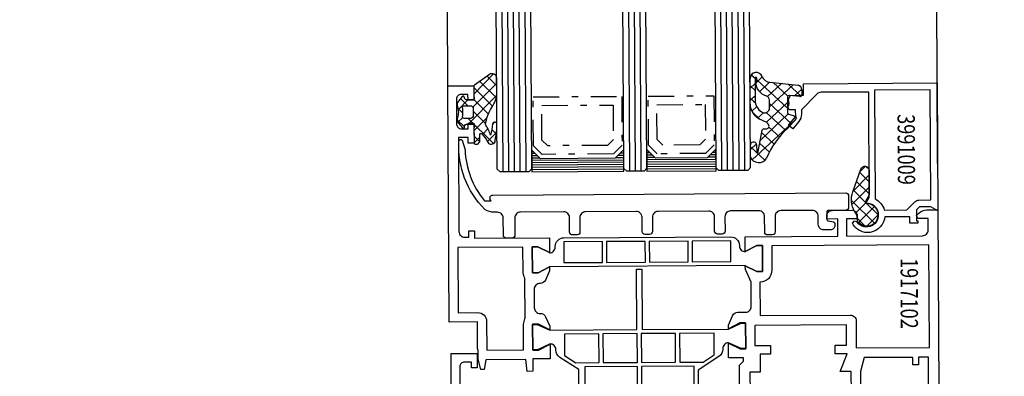
# Model space of a CAD drawing. Units: millimetres. Extents: x 11744 to 15421, y 8208 to 10042.
# Drawn here: x 14470 to 14641, y 9095 to 9156 of the extents above; entities that cross this region are included whole.
import ezdxf
from ezdxf.enums import TextEntityAlignment as Align

# ---------------------------------------------------------------- set-up
doc = ezdxf.new("R2010")
doc.units = ezdxf.units.MM
doc.linetypes.add('ACAD_ISO10W100', pattern=[18, 12, -3, 0, -3])
doc.linetypes.add('OGLT0', pattern=[10, 4.5, -2.2, 1.1, -2.2])
doc.layers.add('Achse', color=1, linetype='ACAD_ISO10W100')
doc.styles.add('DIM', font='dim.shx', dxfattribs={"width": 0.65})
doc.styles.add('ORGADATA', font='txt', dxfattribs={"oblique": 1})
doc.dimstyles.new('Schnitt M 1.20', dxfattribs={"dimscale": 12, "dimtxt": 4, "dimasz": 3.5, "dimexe": 2.5, "dimexo": 4, "dimgap": 1, "dimtad": 1, "dimdec": 0, "dimdsep": 46, "dimtxsty": 'DIM', "dimcen": 4, "dimdle": 1, "dimclrd": 1, "dimclre": 1, "dimclrt": 2, "dimadec": 0, "dimazin": 0, "dimtfac": 0.7, "dimtdec": 0, "dimtmove": 0, "dimatfit": 3, "dimfxl": 1, "dimtvp": 2, "dimtolj": 1, "dimtzin": 0, "dimlwd": -1, "dimlwe": -1, "dimarcsym": 1})

# ---------------------------------------------------------------- blocks, each defined once
blk = doc.blocks.new('WIC_1917102', base_point=(-80.5, 0))
at = {"color": 40, "linetype": 'Continuous'}
for points in [[(-80.5, 36), (-80.5, 77), (-76, 77), (-76, 74.5), (-77, 74.5), (-77, 75.5), (-78.2, 75.5, 0.414214), (-79, 74.7), (-79, 70.3, 0.414214), (-78.2, 69.5), (-77, 69.5), (-77, 70.5), (-76, 70.5), (-76, 67), (-77, 67), (-77, 68), (-78.7, 68), (-78.7, 51.7, 0.414214), (-77.7, 50.7), (-77, 50.7), (-77, 51.8), (-76, 51.8), (-76, 50.5), (-63, 50.5), (-63, 47.950001), (-65, 48.950001), (-66, 48.950001), (-66, 44.450001), (-65, 44.450001), (-63, 45.450001), (-63, 44.8), (-63.733547, 43.186197, -0.301742), (-64.671957, 42.600393, 0.422452), (-65.700001, 41.600787), (-65.700001, 38.39921, 0.422452), (-64.671957, 37.399603, -0.301742), (-63.733547, 36.8138), (-63, 35.199997), (-63, 34.549999), (-65, 35.549999), (-66, 35.549999), (-66, 31.049999), (-65, 31.049999), (-63, 32.049999), (-63, 29.5), (-66, 29.5), (-66, 27.4), (-66.997578, 27.350848), (-67.2, 29.4), (-74.147152, 29.4), (-74.438461, 27.747906), (-75.023681, 27.722354), (-75.5, 29.5), (-75.5, 31), (-75.6, 31.373205), (-75.6, 36), (-80.5, 36)], [(-11.4, 50.5), (1.8, 50.5, 0.414214), (2.8, 51.5), (2.8, 53.5), (1, 53.5), (0.787868, 54.012132), (1.189949, 54.414214, -0.198912), (2.604163, 55), (4.5, 55), (4.5, 2.5, -0.414214), (2, 0), (0, 0), (0, 1.186447, -0.153102), (0.17903, 1.757418), (0.635444, 2.413672), (1, 2.3), (1, 1.5), (2.2, 1.5, 0.414214), (3, 2.3), (3, 6.7, 0.414214), (2.2, 7.5), (1, 7.5), (1, 6.7), (0.635444, 6.586328), (0.17903, 7.242582, -0.153102), (0, 7.813553), (0, 9.8), (1, 9.8), (1, 9), (2.7, 9), (2.7, 29.4), (1, 29.4), (1, 28.1), (0, 28.1), (0, 29.4), (-8.456922, 29.4), (-9.1, 27), (-9.1, 23.3), (-7.1, 23.3), (-7.1, 22.4), (-7.258694, 21.5), (-12.341306, 21.5), (-12.5, 22.4), (-12.5, 23.3), (-10.7, 23.3), (-10.7, 27), (-12.642857, 27), (-11.404762, 30.1), (-13.5, 30.1), (-13.5, 31.6), (-11.5, 31.6), (-11.5, 35.1), (-27.4, 35.1), (-27.4, 31.6), (-24.7, 31.6), (-24.7, 30.1), (-26.5, 30.1), (-26.5, 27), (-28.3, 27), (-28.3, 23.3), (-26.5, 23.3), (-26.5, 22.4), (-26.658694, 21.5), (-30.1, 21.5), (-30.1, 28.2), (-29.4, 28.9), (-29.4, 29.5), (-32, 29.5), (-32, 32.049999), (-30, 31.049999), (-29, 31.049999), (-29, 35.549999), (-30, 35.549999), (-32, 34.549999), (-32, 35.2), (-31.266453, 36.813803, -0.294108), (-30.356087, 37.4), (-29, 37.4, 0.414214), (-28, 38.4), (-28, 42.6), (-29, 44.8), (-29, 45.450001), (-27, 44.450001), (-26, 44.450001), (-26, 48.950001), (-27, 48.950001), (-29, 47.950001), (-29, 50.5), (-12.9, 50.5), (-12.9, 53.5), (-14.8, 53.5), (-14.8, 54, -0.414214), (-13.8, 55), (-10.5, 55, -0.414214), (-9.5, 54), (-9.5, 53.5), (-11.4, 53.5), (-11.4, 50.5)], [(-78.9, 48.9), (-78.9, 37.6), (-75.5, 37.6, -0.414214), (-74, 36.1), (-74, 31.1), (-67.6, 31.1), (-67.6, 35.349999, -0.112281), (-67.398361, 36.236601, 0.112281), (-67.300001, 36.669089), (-67.300001, 43.33091, 0.112281), (-67.398361, 43.763398, -0.112281), (-67.6, 44.65), (-67.6, 48.9), (-78.9, 48.9)], [(2.9, 48.9), (-24.4, 48.9), (-24.4, 44.65, -0.414214), (-26.45, 42.6), (-26.5, 42.6), (-26.5, 36.8), (-10.8, 36.8, -0.414214), (-9.8, 35.8), (-9.8, 31.1), (2.9, 31.1), (2.9, 48.9)]]:
    blk.add_lwpolyline(points, format="xyb", close=True, dxfattribs=at)
at = {"color": 4, "linetype": 'Continuous'}
for points in [[(-60.5, 50.500001), (-31.5, 50.500001, -0.414214), (-30, 49.000001), (-30, 48.900001, 0.414214), (-29, 47.900001), (-29, 47.949785), (-27, 48.950001), (-26, 48.950001), (-26, 44.450001), (-27, 44.450001), (-29, 45.450217), (-29, 45.500001), (-63, 45.500001), (-63, 45.450217), (-65, 44.450001), (-66, 44.450001), (-66, 48.950001), (-65, 48.950001), (-63, 47.949785), (-63, 47.900001, 0.414214), (-62, 48.900001), (-62, 49.000001, -0.414214), (-60.5, 50.500001)], [(-47, 34.499999), (-32, 34.499999), (-29.8, 35.499999), (-29, 35.499999), (-29, 31.099999), (-29.8, 31.099999), (-32, 32.099999, 0.414214), (-33, 31.099999), (-33, 31.012063, -0.253968), (-33.683041, 29.754057), (-37.3, 27.405177), (-37.3, 20.745995, 1.195217), (-36.012115, 20.25577, 0.278071), (-31.95403, 23.009419, -0.925943), (-31.019256, 22.662574, -0.187946), (-33.65591, 19.194163, -0.149146), (-34.785916, 18.901845), (-56.564437, 19.838273, -0.401683), (-58, 21.336888), (-58, 27.599999), (-61.316959, 29.754057, -0.253968), (-62, 31.012063), (-62, 31.099999, 0.414214), (-63, 32.099999), (-65.2, 31.099999), (-66, 31.099999), (-66, 35.499999), (-65.2, 35.499999), (-63, 34.499999), (-47.9, 34.499999), (-47.9, 44.999999), (-47, 44.999999), (-47, 34.499999)]]:
    blk.add_lwpolyline(points, format="xyb", close=True, dxfattribs=at)
for points in [[(-53.8, 49.800001), (-60.5, 49.800001), (-60.5, 46.200001), (-53.8, 46.200001), (-53.8, 49.800001)], [(-53.1, 49.800001), (-53.1, 46.200001), (-46.35, 46.200001), (-46.35, 49.800001), (-53.1, 49.800001)], [(-45.65, 49.800001), (-45.65, 46.200001), (-38.9, 46.200001), (-38.9, 49.800001), (-45.65, 49.800001)], [(-38.2, 49.800001), (-38.2, 46.200001), (-31.5, 46.200001), (-31.5, 49.800001), (-38.2, 49.800001)], [(-54.5, 33.799999), (-60.5, 33.799999), (-60.5, 30.058172), (-58.562583, 28.799999), (-54.5, 28.799999), (-54.5, 33.799999)], [(-53.8, 33.799999), (-53.8, 28.799999), (-47.85, 28.799999), (-47.85, 33.799999), (-53.8, 33.799999)], [(-47.15, 33.799999), (-47.15, 28.799999), (-41.2, 28.799999), (-41.2, 33.799999), (-47.15, 33.799999)], [(-40.5, 33.799999), (-40.5, 28.799999), (-36.437417, 28.799999), (-34.5, 30.058172), (-34.5, 33.799999), (-40.5, 33.799999)], [(-47.85, 20.164218), (-47.85, 28.099999), (-57, 28.099999), (-57, 20.557648), (-47.85, 20.164218)], [(-38, 28.099999), (-47.15, 28.099999), (-47.15, 20.13412), (-38, 19.74069), (-38, 28.099999)]]:
    blk.add_lwpolyline(points, close=True, dxfattribs=at)
blk = doc.blocks.new('WIC_4940078', base_point=(65.697927, 117.071464))
at = {"color": 4, "linetype": 'Continuous'}
blk.add_lwpolyline([(71.552148, 124.571464), (132.852148, 124.571464, -0.414214), (133.352148, 124.071464), (133.352148, 122.071464, -0.414214), (132.852148, 121.571464), (129.852148, 121.571464, 0.414214), (129.552148, 121.271464), (129.552148, 120.023194, 0.36397), (129.800054, 119.727752), (130.704243, 119.568319, -0.36397), (130.952148, 119.272877), (130.952148, 118.971464, -0.414214), (130.152148, 118.171464), (129.052148, 118.171464, -0.414214), (128.052148, 119.171464), (128.052148, 120.571464, 0.414214), (127.052148, 121.571464), (121.552148, 121.571464, 0.414214), (120.552148, 120.571464), (120.552148, 117.871464, -0.414214), (120.052148, 117.371464), (119.252148, 117.371464, -0.414214), (118.752148, 117.871464), (118.752148, 120.571464, 0.414214), (117.752148, 121.571464), (112.852148, 121.571464, 0.414214), (111.852148, 120.571464), (111.852148, 118.071464, -0.414214), (111.352148, 117.571464), (110.552148, 117.571464, -0.414214), (110.052148, 118.071464), (110.052148, 120.571464, 0.414214), (109.052148, 121.571464), (100.252148, 121.571464, 0.414214), (99.252148, 120.571464), (99.252148, 118.071464, -0.414214), (98.752148, 117.571464), (97.952148, 117.571464, -0.414214), (97.452148, 118.071464), (97.452148, 120.571464, 0.414214), (96.452148, 121.571464), (87.652148, 121.571464, 0.414214), (86.652148, 120.571464), (86.652148, 118.071464, -0.414214), (86.152148, 117.571464), (85.352148, 117.571464, -0.414214), (84.852148, 118.071464), (84.852148, 120.571464, 0.414214), (83.852148, 121.571464), (76.352148, 121.571464, 0.414214), (75.352148, 120.571464), (75.352148, 117.571464, -0.414214), (74.852148, 117.071464), (73.852148, 117.071464, -0.414214), (73.352148, 117.571464), (73.352148, 120.571464, 0.414214), (72.352148, 121.571464), (71.82403, 121.571464, -0.14621), (70.178141, 122.063268, -0.216444), (65.732555, 133.909302, -0.822243), (66.289648, 134.09957), (66.795461, 132.45807, 0.166618), (70.11731, 123.571464), (71.263473, 123.571464), (71.119136, 123.821464, -0.57735), (71.552148, 124.571464)], format="xyb", close=True, dxfattribs=at)
blk = doc.blocks.new('WIC_3991009', base_point=(-8.033308, -3.680048))
at = {"color": 40, "linetype": 'Continuous'}
for points in [[(6.000212, 2.423068), (6.000212, 20.719952), (-2.275575, 20.719952, 0.201449), (-2.992682, 20.427059), (-5.699788, 17.719952), (-5.699788, 16.934362, -0.176332), (-6.167729, 15.648754), (-7.216767, 14.398559), (-7.982812, 15.041346), (-6.699788, 16.570394), (-6.699788, 17.719952), (-7.79979, 17.719952), (-8.033308, 18.208285, 0.339409), (-8.00376, 19.425322), (-7.599789, 20.219952), (-5.299788, 20.219952), (-5.299788, 22.219952), (17.900212, 22.219952), (17.900212, 0.000337), (16.653802, 0.719952), (14.700212, 0.719952), (14.200212, 0.219952), (14.200212, -1.680048), (14.400212, -1.680048), (14.400212, -2.080048), (13.000212, -2.080048), (13.000212, -0.980048), (8.698598, -0.980048), (8.601774, -1.355048, -0.342005), (5.600139, -3.680048, -0.274409), (3.031304, -2.013052), (3.426997, -1.608155), (4.260193, -1.996681, 1.373176), (5.860212, 1.352541), (5.4166, 1.412222), (6.000212, 2.423068)], [(7.000212, 21.019952), (7.000212, 2.185816, -0.213458), (8.595208, 0.219952), (12.503156, 0.219952), (13.910262, 1.627059, -0.198912), (14.617369, 1.919952), (16.700212, 1.919952), (16.700212, 21.019952), (7.000212, 21.019952)]]:
    blk.add_lwpolyline(points, format="xyb", close=True, dxfattribs=at)
blk = doc.blocks.new('WIC_4010016-1620', base_point=(-20.5, 186.840565))
at = {"color": 1, "linetype": 'Continuous'}
for p, q in [((-26.297327, 190.437197), (-26.103556, 190.630968)), ((-26.293656, 190.442015), (-25.7, 189.848359)), ((-25.598569, 189.014634), (-24.528424, 190.084779)), ((-25.4, 189.548359), (-20.5, 184.648359)), ((-26.5, 188.113203), (-25.7, 188.913203)), ((-26.5, 188.527039), (-25.727113, 187.754152)), ((-24.987781, 187.504102), (-23.358571, 189.133312)), ((-23.707133, 186.66343), (-21.464642, 188.905921)), ((-23.4, 184.849242), (-19.569778, 188.679464)), ((-22.795265, 189.064945), (-20.44173, 186.71141)), ((-20.386013, 188.777013), (-18.310317, 186.701317)), ((-19.389441, 186.738481), (-18.207471, 187.920451)), ((-26.5, 185.991883), (-25.889715, 186.602168)), ((-26.5, 186.405718), (-25.9895, 185.895219)), ((-25.889715, 186.602168), (-25.7, 186.791883)), ((-25.727113, 187.754152), (-25.7, 187.727039)), ((-26.238347, 184.132216), (-25.450686, 184.919877)), ((-25.9895, 185.895219), (-25.660648, 185.566366)), ((-23.920363, 182.207559), (-20.5, 185.627922)), ((-23.4, 185.427039), (-19.874148, 181.901187)), ((-26.244224, 184.126339), (-26.238347, 184.132216)), ((-26.152437, 183.936835), (-24.901544, 182.685942)), ((-25.314305, 182.934937), (-24.392255, 183.856987)), ((-24.896889, 179.109712), (-20.392715, 183.613887)), ((-23.963652, 183.86937), (-20.876949, 180.782667)), ((-26.207184, 175.678097), (-19.215279, 182.670002)), ((-24.677665, 180.340743), (-22.712604, 178.375682)), ((-23.544083, 181.328481), (-21.849395, 179.633793)), ((-26.499575, 177.507027), (-25.537835, 178.468767)), ((-24.998329, 178.540087), (-23.460108, 177.001865)), ((-26.499803, 177.92024), (-24.1782, 175.598637))]:
    blk.add_line(p, q, dxfattribs=at)
for points in [[(-25.507, 183.10874, -0.105104), (-26.240395, 184.117706, -0.105104), (-26.5, 185.33774), (-26.5, 189.83374, -0.852431), (-24.550129, 190.146213, 0.291336), (-23.303284, 189.125658), (-18.811475, 188.588838, -0.346133), (-18.2, 187.811369), (-18.2, 186.93374, -0.449698), (-18.535798, 186.635884), (-20.164202, 186.831596, 0.449698), (-20.5, 186.53374), (-20.5, 183.843802, 0.315299), (-20.302606, 183.561894), (-19.297394, 183.196027, -0.548619), (-19.187868, 182.701987), (-20.5, 181.170899, 0.104737), (-23.906423, 175.971342, -0.684728), (-26.498862, 176.216142), (-26.5, 178.277694, -1), (-25.5, 178.278246), (-25.499185, 177.216693, 0.287601), (-25.340369, 176.940319, 0.156883), (-25.254309, 177.102656), (-24.593367, 180.814112, -0.041381), (-24.57221, 180.893979), (-24.522, 180.94474, -0.200274), (-24.309, 181.03374), (-24, 181.03374, 0.57735), (-23.567, 181.78374), (-23.723, 182.05474, 0.149451), (-23.851, 182.17374), (-25.137, 182.80074, -0.069927), (-25.252, 182.87874), (-25.507, 183.10874)], [(-25.7, 189.88374), (-25.7, 186.00874, 0.239931), (-24.671, 183.98674, 0.612992), (-23.4, 184.63374), (-23.4, 186.03374, 0.317975), (-23.934, 186.78774, -0.317975), (-25.602, 189.14574), (-25.6, 189.23374, 0.317837), (-25.4, 189.51674), (-25.4, 189.88374, 1), (-25.7, 189.88374)]]:
    blk.add_lwpolyline(points, format="xyb", close=True, dxfattribs=at)
blk = doc.blocks.new('WIC__35_4020006', base_point=(-8.703284, 10.3316))
at = {"color": 1, "linetype": 'Continuous'}
for p, q in [((-7.195586, 19.913935), (-6.234373, 20.875148)), ((-6.147962, 20.858244), (-5.623358, 20.33364)), ((-8.409519, 16.578681), (-5.6, 19.388201)), ((-7.230113, 19.819075), (-5.6, 18.188962)), ((-8.618727, 14.248153), (-5.6, 17.266881)), ((-7.796179, 18.263821), (-5.6, 16.067642)), ((-8.362245, 16.708566), (-6.317103, 14.663424)), ((-8.700818, 14.925819), (-4.679007, 10.904008)), ((-7.988732, 12.756828), (-6.258248, 14.487312)), ((-7.619133, 11.005107), (-4.723506, 13.900734)), ((-6.085227, 14.431548), (-4.050052, 12.396373)), ((-6.17012, 10.3328), (-4.051199, 12.451721)), ((-7.7, 11.803681), (-6.232186, 10.335866))]:
    blk.add_line(p, q, dxfattribs=at)
blk.add_lwpolyline([(-8.167385, 13.066264, -0.221695), (-8.462054, 16.434344), (-7.018523, 20.400412, -0.8391), (-5.6, 20.150288), (-5.6, 15.931601), (-6.29287, 14.731515, 0.580267), (-6.117917, 14.431523, -1.597325), (-7.7, 11.1), (-7.7, 12.25673), (-8.167385, 13.066264)], format="xyb", close=True, dxfattribs=at)
blk = doc.blocks.new('WIC_4010003')
at = {"color": 1, "linetype": 'Continuous'}
for p, q in [((0, -1.446141), (3.462012, 2.015871)), ((-0.163228, -3.73069), (4, 0.432539)), ((1.069471, 0.748852), (3.895341, -2.077018)), ((2.317154, 1.622489), (4, -0.060357)), ((0, -0.302997), (3.2685, -3.571498)), ((-2.725211, -4.171352), (-1.027922, -2.474063)), ((-2.316307, -2.229331), (-1.071576, -3.474063)), ((-0.985281, -6.674063), (3.957156, -1.731625)), ((-0.014489, -2.409829), (2.493457, -4.917775)), ((-2.772281, -3.894678), (-2.092896, -4.574063)), ((-2.092896, -4.574063), (-1.904411, -4.762547)), ((-0.1, -4.445638), (2.018792, -6.564431)), ((-2.899564, -5.888715), (-1.6298, -7.158479)), ((-2.775309, -6.34277), (-1.942179, -5.509641)), ((-0.992896, -5.674063), (3.389039, -10.055998)), ((0, -7.810102), (2.301775, -5.508327)), ((3.204296, -6.727126), (3.567718, -6.363705)), ((1.461538, -8.469884), (2.432746, -7.498676)), ((2.334652, -9.718091), (3.888548, -8.164195)), ((3.076533, -7.622171), (3.857123, -8.402761)), ((0, -8.788279), (0.976917, -9.765196)), ((0.004664, -9.926758), (1, -8.931422))]:
    blk.add_line(p, q, dxfattribs=at)
for points in [[(-2.852707, -3.592809, -0.077347), (-2.7, -4.574063, -0.077347), (-2.852707, -5.555317, 0.257181), (-2.666044, -6.501994), (-1.994239, -7.302621, 0.606815), (-1.647845, -7.225827), (-1.55958, -6.896417, -0.339454), (-1.269802, -6.674063), (-0.2, -6.674063, -0.493145), (0.089778, -7.051709), (0, -7.386764), (0, -9.874063, 0.414214), (0.3, -10.174063), (0.475736, -10.174063, 0.198912), (0.687868, -10.086195), (0.912132, -9.861931, 0.198912), (1, -9.649799), (1, -8.474063, -0.689477), (1.349424, -8.341125, -0.056384), (2.38629, -9.810753, 0.619984), (3.639198, -9.759416, 0.020859), (3.975052, -7.404267, 0.02499), (4, -6.90541), (3.998109, -6.801254, 0.939307), (3.209854, -6.67416, -0.03828), (2.85994, -8.60815, 0.079668), (2.048283, -6.837276, -0.212371), (2.010222, -6.596417), (2.315385, -5.457535, -0.093714), (3.121322, -3.783482, 0.160241), (4, -1.112148), (4, 1.259728, 0.606815), (2.734135, 1.914462), (0.127927, 0.089575, 0.244698), (0, -0.15617), (0, -1.761362), (0.089778, -2.096417, -0.493145), (-0.2, -2.474063), (-1.269802, -2.474063, -0.339454), (-1.55958, -2.251709), (-1.647845, -1.922299, 0.606815), (-1.994239, -1.845505), (-2.666044, -2.646132, 0.257181), (-2.852707, -3.592809)], [(-1.9, -4.574063, 0.046501), (-1.969395, -3.829503, -0.469763), (-1.674563, -3.474063), (-0.6, -3.474063, -0.414214), (-0.1, -3.974063), (-0.1, -5.174063, -0.414214), (-0.6, -5.674063), (-1.674563, -5.674063, -0.469763), (-1.969395, -5.318623, 0.046501), (-1.9, -4.574063)]]:
    blk.add_lwpolyline(points, format="xyb", close=True, dxfattribs=at)
blk = doc.blocks.new('*U83')
at = {"color": 7, "linetype": 'Continuous'}
for p, q in [((-40.5, -183.4), (-40.35, -183.4)), ((-40.5, -183.8), (-39.95, -183.8)), ((-40.5, -184.2), (-39.55, -184.2)), ((-40.5, -184.6), (-39.15, -184.6)), ((-29.85, -184.6), (-28.5, -184.6)), ((-29.45, -184.2), (-28.5, -184.2)), ((-29.05, -183.8), (-28.5, -183.8)), ((-28.65, -183.4), (-28.5, -183.4)), ((-40.5, -185), (-28.5, -185)), ((-40.5, -185.4), (-28.5, -185.4)), ((-40.5, -185.8), (-28.5, -185.8)), ((-40.5, -186.2), (-28.5, -186.2)), ((-40.5, -186.6), (-28.5, -186.6)), ((-40.5, -187), (-28.5, -187))]:
    blk.add_line(p, q, dxfattribs=at)
blk = doc.blocks.new('*U84')
at = {"color": 7, "linetype": 'Continuous'}
for p, q in [((-60.5, -183.4), (-60.35, -183.4)), ((-60.5, -183.8), (-59.95, -183.8)), ((-60.5, -184.2), (-59.55, -184.2)), ((-60.5, -184.6), (-59.15, -184.6)), ((-45.85, -184.6), (-44.5, -184.6)), ((-45.45, -184.2), (-44.5, -184.2)), ((-45.05, -183.8), (-44.5, -183.8)), ((-44.65, -183.4), (-44.5, -183.4)), ((-60.5, -185), (-44.5, -185)), ((-60.5, -185.4), (-44.5, -185.4)), ((-60.5, -185.8), (-44.5, -185.8)), ((-60.5, -186.2), (-44.5, -186.2)), ((-60.5, -186.6), (-44.5, -186.6)), ((-60.5, -187), (-44.5, -187))]:
    blk.add_line(p, q, dxfattribs=at)
blk = doc.blocks.new('*U90', base_point=(-80, -187))
at = {"color": 40, "linetype": 'OGLT0'}
blk.add_line((15, -157), (-80, -157), dxfattribs=at)
at = {"color": 40, "linetype": 'Continuous'}
for p, q in [((-75, -173), (-75, -157)), ((10, -185.95), (10, -157))]:
    blk.add_line(p, q, dxfattribs=at)
at = {"color": 4, "linetype": 'Continuous'}
for p, q in [((-66.5, -186.5), (-66.5, -157)), ((-65.5, -187), (-65.5, -157)), ((-64.5, -187), (-64.5, -157)), ((-63.5, -187), (-63.5, -157)), ((-62.5, -187), (-62.5, -157)), ((-61.5, -187), (-61.5, -157)), ((-60.5, -186.5), (-60.5, -157)), ((-44.5, -186.5), (-44.5, -157)), ((-43.5, -187), (-43.5, -157)), ((-42.5, -187), (-42.5, -157)), ((-41.5, -187), (-41.5, -157)), ((-40.5, -186.5), (-40.5, -157)), ((-28.5, -186.5), (-28.5, -157)), ((-27.5, -187), (-27.5, -157)), ((-26.5, -187), (-26.5, -157)), ((-25.5, -187), (-25.5, -157)), ((-24.5, -187), (-24.5, -157)), ((-23.5, -187), (-23.5, -157)), ((-22.5, -186.5), (-22.5, -157)), ((-66, -187), (-66.5, -186.5)), ((-61, -187), (-66, -187)), ((-60.5, -186.5), (-61, -187)), ((-44, -187), (-44.5, -186.5)), ((-41, -187), (-44, -187)), ((-40.5, -186.5), (-41, -187)), ((-28, -187), (-28.5, -186.5)), ((-23, -187), (-28, -187)), ((-22.5, -186.5), (-23, -187))]:
    blk.add_line(p, q, dxfattribs=at)
at = {"color": 7, "linetype": 'OGLT0'}
for p, q in [((-60.2, -182.5), (-60.2, -174)), ((-60.2, -174), (-44.8, -174)), ((-44.8, -174), (-44.8, -182.5)), ((-40.2, -182.5), (-40.2, -174)), ((-40.2, -174), (-28.8, -174)), ((-28.8, -174), (-28.8, -182.5)), ((-58.7, -181.5), (-58.7, -175.5)), ((-58.7, -175.5), (-46.3, -175.5)), ((-46.3, -175.5), (-46.3, -181.5)), ((-38.7, -181.5), (-38.7, -175.5)), ((-38.7, -175.5), (-30.3, -175.5)), ((-30.3, -175.5), (-30.3, -181.5)), ((-58.7, -184), (-60.2, -182.5)), ((-57.7, -182.5), (-58.7, -181.5)), ((-47.3, -182.5), (-57.7, -182.5)), ((-46.3, -181.5), (-47.3, -182.5)), ((-44.8, -182.5), (-46.3, -184)), ((-38.7, -184), (-40.2, -182.5)), ((-37.7, -182.5), (-38.7, -181.5)), ((-31.3, -182.5), (-37.7, -182.5)), ((-30.3, -181.5), (-31.3, -182.5)), ((-28.8, -182.5), (-30.3, -184)), ((-46.3, -184), (-58.7, -184)), ((-30.3, -184), (-38.7, -184))]:
    blk.add_line(p, q, dxfattribs=at)
at = {"color": 7, "linetype": 'Continuous'}
for points in [[(-44.5, -187), (-44.5, -183.25), (-46, -184.75), (-59, -184.75), (-60.5, -183.25), (-60.5, -187), (-44.5, -187)], [(-28.5, -187), (-28.5, -183.25), (-30, -184.75), (-39, -184.75), (-40.5, -183.25), (-40.5, -187), (-28.5, -187)]]:
    blk.add_lwpolyline(points, close=True, dxfattribs=at)
at = {"color": 7}
for name in ['*U84', '*U83']:
    blk.add_blockref(name, (0, 0), dxfattribs=at)
blk = doc.blocks.new('*D115')
at = {"layer": 'Achse', "color": 1, "linetype": 'Continuous', "transparency": 16777216}
for p, q in [((14948.39, 9110.94), (14948.39, 9152.94)), ((14672.99, 9068.94), (14978.39, 9068.94)), ((14948.39, 9068.94), (14948.39, 9048.54)), ((14672.99, 9048.54), (14978.39, 9048.54)), ((14948.39, 9006.54), (14948.39, 8890.03))]:
    blk.add_line(p, q, dxfattribs=at)
at = {"layer": 'Achse', "color": 1, "transparency": 16777216}
for points in [[(14941.39, 9110.94), (14955.39, 9110.94), (14948.39, 9068.94)], [(14941.39, 9006.54), (14955.39, 9006.54), (14948.39, 9048.54)]]:
    blk.add_solid(points, dxfattribs=at)
at = {"layer": 'Defpoints', "color": 0, "transparency": 16777216}
for p in [(14624.99, 9068.94), (14624.99, 9048.54), (14948.39, 9048.54)]:
    blk.add_point(p, dxfattribs=at)
at = {"layer": 'Achse', "color": 2, "transparency": 16777216, "insert": (14912.39, 8927.29), "char_height": 48, "attachment_point": 5, "rotation": 90, "style": 'DIM'}
blk.add_mtext('\\A1;20', dxfattribs=at)
blk = doc.blocks.new('*D109')
at = {"layer": 'Achse', "color": 1, "linetype": 'Continuous', "transparency": 16777216}
blk.add_arc((14630.02, 9054.72), 139.42, 40.0749, 90.2184, dxfattribs=at)
at = {"layer": 'Defpoints', "color": 0, "transparency": 16777216}
for p in [(15294.87, 9614.08), (14628.23, 9526.48), (14706.39, 9171.38), (14629.62, 9160.48), (14006.87, 8530.44)]:
    blk.add_point(p, dxfattribs=at)
at = {"layer": 'Achse', "color": 2, "transparency": 16777216, "insert": (14703.75, 9213.9), "char_height": 48, "attachment_point": 5, "rotation": 335.1467, "style": 'DIM'}
blk.add_mtext('\\A1;50°', dxfattribs=at)

msp = doc.modelspace()

# ---------------------------------------------------------------- linework, layer by layer
msp.add_lwpolyline([(14545.3, 9073.54), (14545.3, 9098.54), (14549.8, 9098.54), (14549.8, 9096.04), (14548.8, 9096.04), (14548.8, 9097.04), (14547.6, 9097.04, 0.414214), (14546.8, 9096.24), (14546.8, 9091.84, 0.414214)], format="xyb")
at = {"layer": 'Achse'}
msp.add_circle((14632.3, 9059.54), 558.98, dxfattribs=at)

# ---------------------------------------------------------------- block references
at = {"color": 7, "rotation": 0.3316600661964728}
for name, p in [('*U90', (14539.8, 9129.96)), ('WIC_4010003', (14549.21, 9145.01)), ('WIC_1917102', (14545.15, 9067.99)), ('WIC_3991009', (14603.92, 9119.43)), ('WIC_4940078', (14546.71, 9118.5)), ('WIC__35_4020006', (14614.85, 9120.47))]:
    msp.add_blockref(name, p, dxfattribs=at)
at = {"color": 7, "xscale": 1.083333, "rotation": 0.331660066196476}
msp.add_blockref('WIC_4010016-1620', (14603.72, 9143.33), dxfattribs=at)

# ---------------------------------------------------------------- texts
at = {"color": 40, "style": 'ORGADATA', "width": 0.772222}
for s, rotation, p in [('3991009', 270.3317, (14622.89, 9127.79)), ('1917102', 270, (14623.37, 9102.82))]:
    msp.add_text(s, height=3, rotation=rotation, dxfattribs=at).set_placement(p, align=Align.RIGHT)

# ---------------------------------------------------------------- dimensions: what is measured, and where the dimension line sits
at = {"layer": 'Achse'}
dim = msp.add_angular_dim_2l(base=(14706.39, 9171.38), line1=((15294.87, 9614.08), (14006.87, 8530.44)), line2=((14629.62, 9160.48), (14628.23, 9526.48)), dimstyle='Schnitt M 1.20', dxfattribs=at)
dim.commit()
dim.dimension.update_dxf_attribs({"geometry": '*D109', "text_midpoint": (14703.75, 9213.9)})
dim = msp.add_linear_dim(base=(14948.39, 9048.54), p1=(14624.99, 9068.94), p2=(14624.99, 9048.54), angle=90, dimstyle='Schnitt M 1.20', dxfattribs=at)
dim.commit()
dim.dimension.update_dxf_attribs({"geometry": '*D115', "text_midpoint": (14912.39, 8927.29)})

doc.saveas('drawing.dxf')
